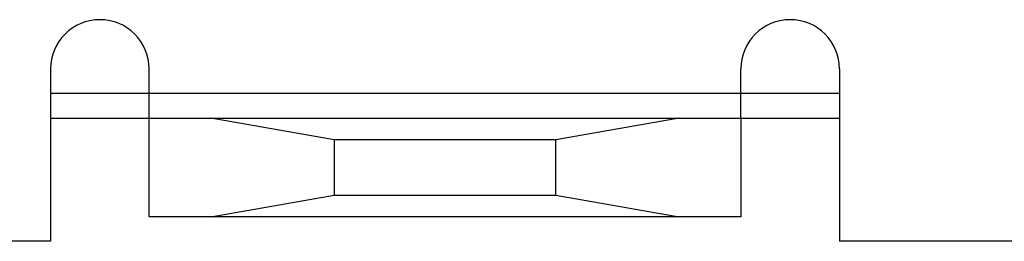
# Model space of a CAD drawing. Extents: x 3 to 137, y 18 to 95.
# Drawn here: x 121 to 129, y 32 to 34 of the extents above; entities that cross this region are included whole.
import ezdxf

# ---------------------------------------------------------------- set-up
doc = ezdxf.new("R2010")
doc.units = 0
doc.header["$MEASUREMENT"] = 0
doc.layers.add('VRSTVA_1', color=7, linetype='CONTINUOUS')

msp = doc.modelspace()

# ---------------------------------------------------------------- linework, layer by layer
at = {"layer": 'VRSTVA_1', "color": 7}
for points in [[(121.0493, 33.6155), (121.0493, 32.2154)], [(121.8492, 33.4154), (121.8492, 33.6155)], [(126.6493, 33.4154), (126.6493, 33.6155)], [(127.4492, 33.6155), (127.4492, 32.2154)], [(121.8492, 33.4154), (121.0493, 33.4154)], [(121.8492, 33.2155), (121.8492, 33.2741), (121.8492, 33.4154)], [(126.6493, 33.4154), (121.8492, 33.4154)], [(126.6493, 33.2155), (126.6493, 33.2741), (126.6493, 33.4154)], [(127.4492, 33.4154), (126.6493, 33.4154)], [(121.0493, 33.2155), (121.8492, 33.2155)], [(121.8492, 33.2155), (122.3491, 33.2155)], [(121.8492, 32.4156), (121.8492, 33.2155)], [(123.3492, 33.0392), (122.3491, 33.2155)], [(122.3491, 33.2155), (126.1491, 33.2155)], [(126.1491, 33.2155), (125.1493, 33.0392)], [(126.1491, 33.2155), (126.6493, 33.2155)], [(126.6489, 33.2155), (127.4489, 33.2155)], [(126.6493, 33.2155), (126.6493, 32.4156)], [(123.3492, 33.0392), (123.3492, 32.5916)], [(125.1493, 33.0392), (123.3492, 33.0392)], [(125.1493, 32.5916), (125.1493, 33.0392)], [(122.3491, 32.4156), (123.3492, 32.5916)], [(123.3492, 32.5916), (125.1493, 32.5916)], [(125.1493, 32.5916), (126.1491, 32.4156)], [(122.3491, 32.4156), (121.8492, 32.4156)], [(126.1491, 32.4156), (122.3491, 32.4156)], [(126.6493, 32.4156), (126.1491, 32.4156)], [(121.0493, 32.2154), (114.7492, 32.2154)], [(133.7493, 32.2154), (127.4492, 32.2154)]]:
    msp.add_lwpolyline(points, dxfattribs=at)
for points in [[(121.8492, 33.6155), (121.8492, 33.8363), (121.6701, 34.0155), (121.4493, 34.0155), (121.2284, 34.0155), (121.0493, 33.8363), (121.0493, 33.6155)], [(127.4492, 33.6155), (127.4492, 33.8363), (127.2701, 34.0155), (127.0493, 34.0155), (126.8284, 34.0155), (126.6493, 33.8363), (126.6493, 33.6155)]]:
    msp.add_open_spline(points, degree=3, knots=[0, 0, 0, 0, 1, 1, 1, 2, 2, 2, 2], dxfattribs=at)

doc.saveas('drawing.dxf')
